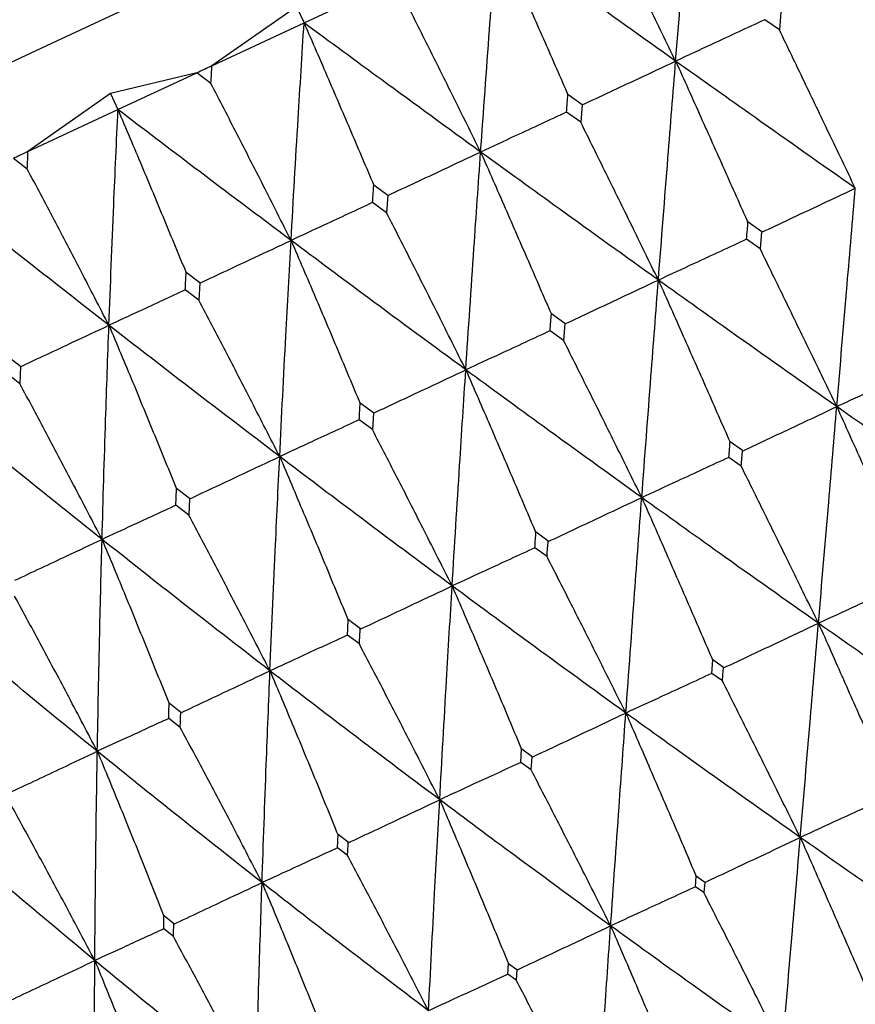
# Model space of a CAD drawing. Units: millimetres. Extents: x 20 to 295, y 22 to 342.
# Drawn here: x 265 to 269, y 281 to 287 of the extents above; entities that cross this region are included whole.
import ezdxf

# ---------------------------------------------------------------- set-up
doc = ezdxf.new("R2010")
doc.units = ezdxf.units.MM

msp = doc.modelspace()

# ---------------------------------------------------------------- linework, layer by layer
at = {"color": 7, "linetype": 'Continuous', "lineweight": 25}
for p, q in [((266.1929, 286.532), (266.6664, 286.7528)), ((266.1506, 286.6226), (265.6711, 286.2887)), ((266.1506, 286.6226), (266.1929, 286.532)), ((268.8931, 286.5931), (268.8844, 286.4932)), ((265.6711, 286.2887), (266.1929, 286.532)), ((268.8844, 286.4932), (268.803, 286.5503)), ((265.5853, 286.2486), (265.0967, 286.1312)), ((265.139, 286.0405), (265.5853, 286.2486)), ((265.6653, 286.1891), (265.5853, 286.2486)), ((265.0967, 286.1312), (264.6292, 285.8028)), ((265.0967, 286.1312), (265.139, 286.0405)), ((267.7682, 286.0683), (267.6873, 286.126)), ((264.6292, 285.8028), (265.139, 286.0405)), ((267.7601, 285.9689), (267.6794, 286.0263)), ((267.768, 286.0684), (267.76, 285.9689)), ((264.6253, 285.7041), (264.5473, 285.7646)), ((266.6674, 285.555), (266.5877, 285.6132)), ((266.6672, 285.5551), (266.6605, 285.4562)), ((266.6605, 285.4562), (266.5811, 285.5141)), ((268.7847, 285.3479), (268.7073, 285.4025)), ((268.7759, 285.2522), (268.6989, 285.3062)), ((268.7842, 285.3483), (268.7758, 285.2522)), ((265.6029, 285.0586), (265.5249, 285.1176)), ((265.5977, 284.9606), (265.52, 285.0194)), ((265.6028, 285.0588), (265.5977, 284.9606)), ((267.6703, 284.8283), (267.5938, 284.8833)), ((267.6698, 284.8286), (267.6623, 284.733)), ((267.6624, 284.733), (267.5863, 284.7874)), ((264.5865, 284.5846), (264.5106, 284.6447)), ((264.5863, 284.5848), (264.5834, 284.4876)), ((264.5834, 284.4876), (264.5079, 284.5474)), ((266.5862, 284.3227), (266.5111, 284.3784)), ((266.5857, 284.3231), (266.5797, 284.2281)), ((266.5797, 284.2281), (266.5051, 284.2832)), ((268.6766, 284.1093), (268.6062, 284.1592)), ((268.6682, 284.0215), (268.5984, 284.0704)), ((265.5443, 283.8369), (265.4711, 283.8935)), ((265.5397, 283.7432), (265.4669, 283.7991)), ((265.5439, 283.8373), (265.5397, 283.7432)), ((267.5759, 283.596), (267.5066, 283.6465)), ((267.5686, 283.5087), (267.4999, 283.5581)), ((266.5116, 283.0997), (266.4438, 283.1508)), ((266.5058, 283.0132), (266.4386, 283.0632)), ((268.5018, 282.8463), (268.5078, 282.9233)), ((268.5688, 282.8796), (268.5084, 282.9228)), ((268.5617, 282.8044), (268.5018, 282.8463)), ((265.4953, 282.6258), (265.4294, 282.6778)), ((265.4915, 282.5402), (265.4262, 282.5911)), ((267.4203, 282.342), (267.4251, 282.4184)), ((267.485, 282.3742), (267.4257, 282.418)), ((267.479, 282.2995), (267.4203, 282.342)), ((266.3818, 281.8577), (266.3851, 281.9334)), ((266.4435, 281.8885), (266.3856, 281.933)), ((266.439, 281.8146), (266.3818, 281.8577)), ((268.4094, 281.6373), (268.4139, 281.6968)), ((268.4619, 281.6622), (268.414, 281.6967)), ((268.4567, 281.6042), (268.4094, 281.6373)), ((268.4618, 281.6623), (268.4567, 281.6042)), ((265.3977, 281.3988), (265.3991, 281.4737)), ((265.4558, 281.4279), (265.3997, 281.4732)), ((265.4532, 281.3548), (265.3977, 281.3988)), ((267.3476, 281.1422), (267.3511, 281.2012)), ((267.3981, 281.1662), (267.3512, 281.2011)), ((267.3939, 281.1086), (267.3477, 281.1422)), ((267.3979, 281.1662), (267.3939, 281.1086))]:
    msp.add_line(p, q, dxfattribs=at)
at = {"color": 7, "linetype": 'Continuous', "lineweight": 25, "flags": 128}
for points in [[(258.8918, 283.6791), (258.9574, 283.7097), (259.1531, 283.801), (259.4767, 283.9518), (259.924, 284.1604), (260.4894, 284.424), (261.1657, 284.7394), (261.9445, 285.1026), (262.816, 285.509), (263.7692, 285.9535), (264.7922, 286.4305), (265.872, 286.934), (266.9951, 287.4577), (268.1474, 287.9951), (269.3144, 288.5392), (270.4813, 289.0834)], [(265.6711, 286.2887), (265.6604, 286.2837), (265.6497, 286.2786), (265.6389, 286.2736), (265.6282, 286.2686), (265.6174, 286.2636), (265.6067, 286.2586), (265.596, 286.2536), (265.5853, 286.2486)], [(264.6292, 285.8028), (264.619, 285.798), (264.6087, 285.7932), (264.5985, 285.7885), (264.5882, 285.7837), (264.578, 285.7789), (264.5677, 285.7741), (264.5575, 285.7694), (264.5473, 285.7646)]]:
    msp.add_lwpolyline(points, dxfattribs=at)
at = {"color": 7, "linetype": 'Continuous', "lineweight": 25}
for points, knots in [([(268.2972, 286.3153), (268.3158, 286.5474), (268.3492, 286.9622), (268.3833, 287.3774), (268.3983, 287.5604)], [0, 0, 0, 0, 0.559423, 1, 1, 1, 1]), ([(268.2972, 286.3153), (268.2467, 286.4198), (268.1491, 286.6219), (268.0039, 286.9212), (267.9089, 287.1158), (267.8614, 287.2132)], [0, 0, 0, 0, 0.348153, 0.674059, 1, 1, 1, 1]), ([(267.1928, 285.8004), (267.2093, 286.0314), (267.2387, 286.4444), (267.2697, 286.8581), (267.2833, 287.0404)], [0, 0, 0, 0, 0.559424, 1, 1, 1, 1]), ([(268.2972, 286.3153), (268.1077, 286.4504), (267.7691, 286.6917), (267.4319, 286.9338), (267.2833, 287.0404)], [0, 0, 0, 0, 0.559423, 1, 1, 1, 1]), ([(267.2833, 287.0404), (267.3304, 286.9345), (267.4216, 286.729), (267.5562, 286.4239), (267.6435, 286.2249), (267.6871, 286.1253)], [0, 0, 0, 0, 0.34737, 0.673673, 1, 1, 1, 1]), ([(267.1928, 285.8004), (267.1415, 285.9044), (267.0421, 286.1057), (266.8937, 286.4035), (266.7965, 286.5971), (266.7479, 286.6939)], [0, 0, 0, 0, 0.348152, 0.67406, 1, 1, 1, 1]), ([(266.1191, 285.2997), (266.1322, 285.5292), (266.1557, 285.9394), (266.1815, 286.3507), (266.1929, 286.532)], [0, 0, 0, 0, 0.559423, 1, 1, 1, 1]), ([(267.1928, 285.8004), (267.0058, 285.9365), (266.6714, 286.1798), (266.3392, 286.4243), (266.1929, 286.532)], [0, 0, 0, 0, 0.559424, 1, 1, 1, 1]), ([(266.1929, 286.532), (266.239, 286.4256), (266.3284, 286.2192), (266.4599, 285.9127), (266.545, 285.7126), (266.5875, 285.6126)], [0, 0, 0, 0, 0.347371, 0.673671, 1, 1, 1, 1]), ([(268.803, 286.5502), (268.7527, 286.5268), (268.652, 286.4801), (268.4833, 286.4018), (268.3651, 286.3469), (268.2972, 286.3153)], [0, 0, 0, 0, 0.298705, 0.597429, 1, 1, 1, 1]), ([(269.3146, 285.595), (269.2646, 285.6996), (269.1681, 285.9019), (269.0247, 286.2013), (268.9312, 286.3959), (268.8844, 286.4932)], [0, 0, 0, 0, 0.348855, 0.674412, 1, 1, 1, 1]), ([(267.768, 286.0676), (267.8207, 286.0923), (267.9261, 286.1416), (268.1025, 286.2242), (268.2262, 286.2821), (268.2972, 286.3153)], [0, 0, 0, 0, 0.2987175, 0.5974271, 1, 1, 1, 1]), ([(268.1994, 285.075), (268.2174, 285.306), (268.2496, 285.7192), (268.2826, 286.133), (268.2972, 286.3153)], [0, 0, 0, 0, 0.5592604, 1, 1, 1, 1]), ([(269.3146, 285.595), (269.1246, 285.729), (268.7848, 285.9687), (268.4463, 286.2093), (268.2972, 286.3153)], [0, 0, 0, 0, 0.559256, 1, 1, 1, 1]), ([(268.2972, 286.3153), (268.3447, 286.2096), (268.4371, 286.0042), (268.5736, 285.6993), (268.6623, 285.5001), (268.7067, 285.4005)], [0, 0, 0, 0, 0.346663, 0.673321, 1, 1, 1, 1]), ([(265.6653, 286.1891), (265.6664, 286.2077), (265.6683, 286.2408), (265.6703, 286.2741), (265.6711, 286.2887)], [0, 0, 0, 0, 0.559944, 1, 1, 1, 1]), ([(266.1191, 285.2997), (266.0668, 285.4033), (265.9657, 285.6038), (265.8143, 285.9002), (265.715, 286.0928), (265.6653, 286.1891)], [0, 0, 0, 0, 0.348153, 0.674058, 1, 1, 1, 1]), ([(267.6794, 286.0263), (267.6809, 286.0449), (267.6834, 286.078), (267.686, 286.1111), (267.6871, 286.1257)], [0, 0, 0, 0, 0.559962, 1, 1, 1, 1]), ([(265.0877, 284.8187), (265.0964, 285.0462), (265.1121, 285.4527), (265.1308, 285.8607), (265.139, 286.0405)], [0, 0, 0, 0, 0.559425, 1, 1, 1, 1]), ([(266.1191, 285.2997), (265.9355, 285.4374), (265.6074, 285.6837), (265.2823, 285.9314), (265.139, 286.0405)], [0, 0, 0, 0, 0.559418, 1, 1, 1, 1]), ([(265.139, 286.0405), (265.1842, 285.9337), (265.2718, 285.7265), (265.4003, 285.4187), (265.4833, 285.2176), (265.5248, 285.117)], [0, 0, 0, 0, 0.347366, 0.67367, 1, 1, 1, 1]), ([(267.6794, 286.0263), (267.631, 286.0038), (267.5341, 285.9588), (267.3719, 285.8835), (267.2582, 285.8307), (267.1928, 285.8004)], [0, 0, 0, 0, 0.29871, 0.597426, 1, 1, 1, 1]), ([(268.1994, 285.075), (268.1485, 285.1792), (268.0502, 285.3806), (267.9037, 285.6786), (267.8079, 285.8722), (267.76, 285.9689)], [0, 0, 0, 0, 0.348858, 0.67441, 1, 1, 1, 1]), ([(264.6253, 285.7041), (264.626, 285.7225), (264.6273, 285.7554), (264.6287, 285.7883), (264.6292, 285.8028)], [0, 0, 0, 0, 0.5599367, 1, 1, 1, 1]), ([(266.6672, 285.5543), (266.7195, 285.5788), (266.8242, 285.6278), (266.9994, 285.7098), (267.1223, 285.7674), (267.1928, 285.8004)], [0, 0, 0, 0, 0.298713, 0.597434, 1, 1, 1, 1]), ([(267.1088, 284.5664), (267.124, 284.7962), (267.1513, 285.207), (267.1801, 285.6189), (267.1928, 285.8004)], [0, 0, 0, 0, 0.5592634, 1, 1, 1, 1]), ([(268.1994, 285.075), (268.0112, 285.2099), (267.6747, 285.4511), (267.3402, 285.6935), (267.1928, 285.8004)], [0, 0, 0, 0, 0.559264, 1, 1, 1, 1]), ([(267.1928, 285.8004), (267.2394, 285.6942), (267.33, 285.488), (267.4634, 285.1816), (267.5499, 284.9814), (267.5932, 284.8813)], [0, 0, 0, 0, 0.346664, 0.673315, 1, 1, 1, 1]), ([(265.0877, 284.8187), (265.0346, 284.9219), (264.9317, 285.1216), (264.7775, 285.4167), (264.6761, 285.6083), (264.6253, 285.7041)], [0, 0, 0, 0, 0.348151, 0.674057, 1, 1, 1, 1]), ([(266.5811, 285.5141), (266.5823, 285.5326), (266.5844, 285.5655), (266.5866, 285.5985), (266.5875, 285.613)], [0, 0, 0, 0, 0.559966, 1, 1, 1, 1]), ([(268.784, 285.3458), (268.8367, 285.3705), (268.9419, 285.42), (269.1188, 285.503), (269.243, 285.5613), (269.3146, 285.595)], [0, 0, 0, 0, 0.297583, 0.595194, 1, 1, 1, 1]), ([(269.2098, 284.3577), (269.2293, 284.5881), (269.2642, 285.0003), (269.2992, 285.413), (269.3146, 285.595)], [0, 0, 0, 0, 0.559095, 1, 1, 1, 1]), ([(265.0877, 284.8187), (264.9087, 284.9586), (264.5888, 285.2087), (264.2725, 285.4605), (264.1331, 285.5715)], [0, 0, 0, 0, 0.559423, 1, 1, 1, 1]), ([(266.5811, 285.5141), (266.5351, 285.4928), (266.4431, 285.4501), (266.2891, 285.3786), (266.1811, 285.3285), (266.1191, 285.2997)], [0, 0, 0, 0, 0.298724, 0.597426, 1, 1, 1, 1]), ([(267.1088, 284.5664), (267.057, 284.6702), (266.9569, 284.8708), (266.8074, 285.1674), (266.7094, 285.3599), (266.6605, 285.4562)], [0, 0, 0, 0, 0.348857, 0.674411, 1, 1, 1, 1]), ([(268.6989, 285.3061), (268.7003, 285.324), (268.703, 285.3558), (268.7056, 285.3877), (268.7068, 285.4017)], [0, 0, 0, 0, 0.559961, 1, 1, 1, 1]), ([(265.6027, 285.0579), (265.6541, 285.082), (265.757, 285.1301), (265.9291, 285.2107), (266.0498, 285.2672), (266.1191, 285.2997)], [0, 0, 0, 0, 0.298708, 0.597435, 1, 1, 1, 1]), ([(266.0547, 284.0749), (266.0661, 284.3028), (266.0864, 284.7104), (266.1091, 285.1194), (266.1191, 285.2997)], [0, 0, 0, 0, 0.559262, 1, 1, 1, 1]), ([(267.1088, 284.5664), (266.9235, 284.7027), (266.5923, 284.9463), (266.2638, 285.1916), (266.1191, 285.2997)], [0, 0, 0, 0, 0.559261, 1, 1, 1, 1]), ([(266.1191, 285.2997), (266.1648, 285.1931), (266.2535, 284.986), (266.384, 284.6783), (266.4683, 284.4771), (266.5105, 284.3765)], [0, 0, 0, 0, 0.346664, 0.673314, 1, 1, 1, 1]), ([(268.6989, 285.3061), (268.6494, 285.2832), (268.5503, 285.2373), (268.3838, 285.1603), (268.2668, 285.1062), (268.1994, 285.075)], [0, 0, 0, 0, 0.297592, 0.595183, 1, 1, 1, 1]), ([(269.2098, 284.3577), (269.1594, 284.4621), (269.0621, 284.6638), (268.9174, 284.9619), (268.823, 285.1555), (268.7758, 285.2522)], [0, 0, 0, 0, 0.349492, 0.674727, 1, 1, 1, 1]), ([(265.52, 285.0193), (265.5209, 285.0376), (265.5225, 285.0703), (265.5241, 285.103), (265.5248, 285.1174)], [0, 0, 0, 0, 0.559962, 1, 1, 1, 1]), ([(267.6696, 284.8262), (267.7222, 284.8508), (267.8273, 284.9002), (268.0039, 284.9831), (268.1279, 285.0414), (268.1994, 285.075)], [0, 0, 0, 0, 0.297583, 0.595173, 1, 1, 1, 1]), ([(268.1053, 283.8426), (268.1226, 284.0721), (268.1536, 284.4824), (268.1854, 284.8936), (268.1994, 285.075)], [0, 0, 0, 0, 0.5590947, 1, 1, 1, 1]), ([(269.2098, 284.3577), (269.0209, 284.491), (268.6832, 284.7294), (268.3474, 284.9692), (268.1994, 285.075)], [0, 0, 0, 0, 0.559098, 1, 1, 1, 1]), ([(268.1994, 285.075), (268.2465, 284.969), (268.3381, 284.7629), (268.4735, 284.4567), (268.5613, 284.2564), (268.6053, 284.1563)], [0, 0, 0, 0, 0.346026, 0.673004, 1, 1, 1, 1]), ([(265.52, 285.0193), (265.477, 284.9994), (265.3909, 284.9594), (265.2468, 284.8926), (265.1457, 284.8457), (265.0877, 284.8187)], [0, 0, 0, 0, 0.29871, 0.597427, 1, 1, 1, 1]), ([(266.0547, 284.0749), (266.002, 284.1782), (265.9002, 284.3781), (265.7478, 284.6733), (265.6477, 284.8648), (265.5977, 284.9606)], [0, 0, 0, 0, 0.34886, 0.674409, 1, 1, 1, 1]), ([(267.5863, 284.7874), (267.5876, 284.8051), (267.5899, 284.8368), (267.5922, 284.8685), (267.5933, 284.8825)], [0, 0, 0, 0, 0.559969, 1, 1, 1, 1]), ([(264.5863, 284.5839), (264.6362, 284.6073), (264.7361, 284.6541), (264.9032, 284.7323), (265.0204, 284.7872), (265.0877, 284.8187)], [0, 0, 0, 0, 0.29873, 0.597445, 1, 1, 1, 1]), ([(265.0486, 283.6057), (265.0551, 283.8314), (265.0666, 284.2349), (265.0813, 284.6401), (265.0877, 284.8187)], [0, 0, 0, 0, 0.559261, 1, 1, 1, 1]), ([(266.0547, 284.0749), (265.8735, 284.213), (265.5495, 284.4601), (265.229, 284.709), (265.0877, 284.8187)], [0, 0, 0, 0, 0.559257, 1, 1, 1, 1]), ([(265.0877, 284.8187), (265.1325, 284.7117), (265.2196, 284.5039), (265.3472, 284.1948), (265.4294, 283.9926), (265.4705, 283.8915)], [0, 0, 0, 0, 0.346664, 0.673321, 1, 1, 1, 1]), ([(267.5863, 284.7873), (267.539, 284.7654), (267.4443, 284.7216), (267.2851, 284.648), (267.1732, 284.5962), (267.1088, 284.5664)], [0, 0, 0, 0, 0.297579, 0.595181, 1, 1, 1, 1]), ([(268.1053, 283.8426), (268.054, 283.9467), (267.9549, 284.1475), (267.8072, 284.4443), (267.7106, 284.6367), (267.6623, 284.733)], [0, 0, 0, 0, 0.349494, 0.67473, 1, 1, 1, 1]), ([(269.7221, 284.5943), (269.6716, 284.571), (269.5707, 284.5244), (269.3999, 284.4455), (269.2796, 284.3899), (269.2098, 284.3577)], [0, 0, 0, 0, 0.295643, 0.5913, 1, 1, 1, 1]), ([(266.5856, 284.3207), (266.6375, 284.345), (266.7413, 284.3938), (266.9157, 284.4757), (267.0382, 284.5332), (267.1088, 284.5664)], [0, 0, 0, 0, 0.2976, 0.595186, 1, 1, 1, 1]), ([(267.0314, 283.3419), (267.0454, 283.5697), (267.0704, 283.9773), (267.097, 284.3861), (267.1088, 284.5664)], [0, 0, 0, 0, 0.5590948, 1, 1, 1, 1]), ([(268.1053, 283.8426), (267.9188, 283.9771), (267.5854, 284.2175), (267.2546, 284.4596), (267.1088, 284.5664)], [0, 0, 0, 0, 0.559098, 1, 1, 1, 1]), ([(267.1088, 284.5664), (267.155, 284.46), (267.2448, 284.2531), (267.3772, 283.9455), (267.4628, 283.7442), (267.5057, 283.6436)], [0, 0, 0, 0, 0.346027, 0.672997, 1, 1, 1, 1]), ([(265.0486, 283.6057), (264.9951, 283.7087), (264.8918, 283.9079), (264.7366, 284.2018), (264.6345, 284.3923), (264.5834, 284.4876)], [0, 0, 0, 0, 0.348857, 0.674412, 1, 1, 1, 1]), ([(265.0486, 283.6057), (264.8725, 283.7463), (264.5576, 283.9976), (264.2469, 284.2511), (264.1099, 284.3628)], [0, 0, 0, 0, 0.559258, 1, 1, 1, 1]), ([(266.5051, 284.2832), (266.5061, 284.3008), (266.5079, 284.3323), (266.5098, 284.3638), (266.5106, 284.3776)], [0, 0, 0, 0, 0.5599651, 1, 1, 1, 1]), ([(268.6756, 284.1064), (268.7283, 284.1311), (268.8335, 284.1806), (269.0116, 284.2644), (269.137, 284.3234), (269.2098, 284.3577)], [0, 0, 0, 0, 0.29566, 0.591316, 1, 1, 1, 1]), ([(269.1058, 283.1305), (269.1252, 283.3589), (269.1598, 283.7676), (269.1945, 284.1771), (269.2098, 284.3577)], [0, 0, 0, 0, 0.558922, 1, 1, 1, 1]), ([(270.2211, 283.6505), (270.0322, 283.7819), (269.6943, 284.0169), (269.3581, 284.2534), (269.2098, 284.3577)], [0, 0, 0, 0, 0.558928, 1, 1, 1, 1]), ([(269.2098, 284.3577), (269.2574, 284.2519), (269.3501, 284.046), (269.4872, 283.74), (269.5764, 283.5397), (269.6211, 283.4396)], [0, 0, 0, 0, 0.345459, 0.672717, 1, 1, 1, 1]), ([(266.5051, 284.2831), (266.4604, 284.2625), (266.3711, 284.2212), (266.221, 284.1518), (266.1155, 284.103), (266.0547, 284.0749)], [0, 0, 0, 0, 0.2975893, 0.5951843, 1, 1, 1, 1]), ([(267.0314, 283.3419), (266.9792, 283.4455), (266.8784, 283.6455), (266.7278, 283.9409), (266.629, 284.1324), (266.5797, 284.2281)], [0, 0, 0, 0, 0.349494, 0.67473, 1, 1, 1, 1]), ([(268.5984, 284.0704), (268.5997, 284.0867), (268.602, 284.1159), (268.6044, 284.1452), (268.6054, 284.158)], [0, 0, 0, 0, 0.559921, 1, 1, 1, 1]), ([(265.5438, 283.8349), (265.5945, 283.8587), (265.6959, 283.9063), (265.8662, 283.9863), (265.9858, 284.0425), (266.0547, 284.0749)], [0, 0, 0, 0, 0.297594, 0.595171, 1, 1, 1, 1]), ([(265.9998, 282.8609), (266.0094, 283.0867), (266.0266, 283.4906), (266.0461, 283.8961), (266.0547, 284.0749)], [0, 0, 0, 0, 0.559095, 1, 1, 1, 1]), ([(267.0314, 283.3419), (266.8484, 283.4779), (266.5213, 283.7213), (266.1974, 283.9667), (266.0547, 284.0749)], [0, 0, 0, 0, 0.559095, 1, 1, 1, 1]), ([(266.0547, 284.0749), (266.1, 283.9681), (266.1881, 283.7604), (266.3176, 283.4514), (266.4011, 283.2491), (266.4429, 283.148)], [0, 0, 0, 0, 0.346029, 0.673002, 1, 1, 1, 1]), ([(268.5984, 284.0703), (268.5498, 284.0479), (268.4527, 284.003), (268.2883, 283.9272), (268.1725, 283.8737), (268.1053, 283.8426)], [0, 0, 0, 0, 0.295641, 0.591311, 1, 1, 1, 1]), ([(268.6682, 284.0215), (268.6696, 284.0376), (268.6721, 284.0665), (268.6746, 284.0954), (268.6757, 284.1081)], [0, 0, 0, 0, 0.559916, 1, 1, 1, 1]), ([(269.1058, 283.1305), (269.055, 283.2347), (268.957, 283.4357), (268.811, 283.7327), (268.7158, 283.9252), (268.6682, 284.0215)], [0, 0, 0, 0, 0.35008, 0.675021, 1, 1, 1, 1]), ([(265.4669, 283.7991), (265.4676, 283.8165), (265.4688, 283.8477), (265.4701, 283.8789), (265.4706, 283.8927)], [0, 0, 0, 0, 0.559961, 1, 1, 1, 1]), ([(265.4669, 283.7991), (265.4255, 283.7799), (265.3426, 283.7416), (265.2032, 283.6771), (265.1051, 283.6318), (265.0486, 283.6057)], [0, 0, 0, 0, 0.297585, 0.595177, 1, 1, 1, 1]), ([(267.5749, 283.5931), (267.6272, 283.6177), (267.7318, 283.6669), (267.9086, 283.7501), (268.033, 283.8086), (268.1053, 283.8426)], [0, 0, 0, 0, 0.295669, 0.591318, 1, 1, 1, 1]), ([(268.0151, 282.6218), (268.0317, 282.849), (268.0613, 283.2554), (268.0918, 283.6629), (268.1053, 283.8426)], [0, 0, 0, 0, 0.558925, 1, 1, 1, 1]), ([(269.1058, 283.1305), (268.9188, 283.2626), (268.584, 283.4991), (268.2518, 283.7375), (268.1053, 283.8426)], [0, 0, 0, 0, 0.558931, 1, 1, 1, 1]), ([(268.1053, 283.8426), (268.152, 283.7365), (268.2429, 283.5297), (268.377, 283.2223), (268.4641, 283.021), (268.5076, 282.9204)], [0, 0, 0, 0, 0.345452, 0.67271, 1, 1, 1, 1]), ([(265.9998, 282.8609), (265.9468, 282.9641), (265.8444, 283.1633), (265.691, 283.4574), (265.5901, 283.6479), (265.5397, 283.7432)], [0, 0, 0, 0, 0.3495, 0.674727, 1, 1, 1, 1]), ([(267.4999, 283.5581), (267.501, 283.5744), (267.503, 283.6034), (267.5049, 283.6325), (267.5058, 283.6453)], [0, 0, 0, 0, 0.559926, 1, 1, 1, 1]), ([(264.5557, 283.3741), (264.6046, 283.3971), (264.7024, 283.4431), (264.8668, 283.5203), (264.9821, 283.5745), (265.0486, 283.6057)], [0, 0, 0, 0, 0.297591, 0.595185, 1, 1, 1, 1]), ([(265.0219, 282.4049), (265.0261, 282.6281), (265.0335, 283.0275), (265.044, 283.4288), (265.0486, 283.6057)], [0, 0, 0, 0, 0.559094, 1, 1, 1, 1]), ([(265.9998, 282.8609), (265.8215, 282.999), (265.5025, 283.2462), (265.1875, 283.4957), (265.0486, 283.6057)], [0, 0, 0, 0, 0.559087, 1, 1, 1, 1]), ([(265.0486, 283.6057), (265.0931, 283.4986), (265.1796, 283.2901), (265.3063, 282.9798), (265.3879, 282.7766), (265.4286, 282.675)], [0, 0, 0, 0, 0.346029, 0.673, 1, 1, 1, 1]), ([(267.5686, 283.5087), (267.5698, 283.5248), (267.5719, 283.5535), (267.5741, 283.5822), (267.5751, 283.5948)], [0, 0, 0, 0, 0.559909, 1, 1, 1, 1]), ([(267.4999, 283.5581), (267.4537, 283.5368), (267.3615, 283.4942), (267.2053, 283.4222), (267.0953, 283.3714), (267.0314, 283.3419)], [0, 0, 0, 0, 0.295659, 0.591301, 1, 1, 1, 1]), ([(268.0151, 282.6218), (267.9634, 282.7257), (267.8636, 282.9259), (267.7147, 283.2215), (267.6173, 283.413), (267.5686, 283.5087)], [0, 0, 0, 0, 0.350082, 0.67502, 1, 1, 1, 1]), ([(269.6146, 283.3652), (269.5649, 283.3423), (269.4657, 283.2965), (269.2961, 283.2183), (269.1761, 283.1629), (269.1058, 283.1305)], [0, 0, 0, 0, 0.292916, 0.585824, 1, 1, 1, 1]), ([(266.5107, 283.0968), (266.562, 283.121), (266.6647, 283.1693), (266.8383, 283.251), (266.9605, 283.3085), (267.0314, 283.3419)], [0, 0, 0, 0, 0.29567, 0.591325, 1, 1, 1, 1]), ([(266.9609, 282.1303), (266.9736, 282.3556), (266.9963, 282.7588), (267.0206, 283.1634), (267.0314, 283.3419)], [0, 0, 0, 0, 0.558923, 1, 1, 1, 1]), ([(268.0151, 282.6218), (267.831, 282.7554), (267.5015, 282.9944), (267.1753, 283.2355), (267.0314, 283.3419)], [0, 0, 0, 0, 0.558928, 1, 1, 1, 1]), ([(267.0314, 283.3419), (267.0772, 283.2353), (267.1664, 283.0278), (267.2976, 282.719), (267.3825, 282.5167), (267.4249, 282.4155)], [0, 0, 0, 0, 0.345458, 0.672713, 1, 1, 1, 1]), ([(265.0219, 282.4049), (264.9681, 282.5077), (264.8642, 282.7063), (264.7081, 282.9991), (264.6052, 283.1887), (264.5538, 283.2835)], [0, 0, 0, 0, 0.349491, 0.674725, 1, 1, 1, 1]), ([(265.0219, 282.4049), (264.8492, 282.5457), (264.5402, 282.7975), (264.2359, 283.052), (264.1017, 283.1642)], [0, 0, 0, 0, 0.5591, 1, 1, 1, 1]), ([(266.4386, 283.0632), (266.4394, 283.0794), (266.4409, 283.1082), (266.4424, 283.137), (266.443, 283.1497)], [0, 0, 0, 0, 0.559943, 1, 1, 1, 1]), ([(268.5681, 282.8772), (268.6206, 282.9019), (268.7256, 282.9514), (268.9049, 283.0358), (269.0316, 283.0955), (269.1058, 283.1305)], [0, 0, 0, 0, 0.292907, 0.585821, 1, 1, 1, 1]), ([(269.0031, 281.9168), (269.0222, 282.1426), (269.0564, 282.5466), (269.0907, 282.9517), (269.1058, 283.1305)], [0, 0, 0, 0, 0.558752, 1, 1, 1, 1]), ([(270.1077, 282.4318), (269.9204, 282.5614), (269.5854, 282.7933), (269.2527, 283.0272), (269.1058, 283.1305)], [0, 0, 0, 0, 0.558758, 1, 1, 1, 1]), ([(269.1058, 283.1305), (269.153, 283.0245), (269.245, 282.8179), (269.3809, 282.5107), (269.4692, 282.3095), (269.5134, 282.2089)], [0, 0, 0, 0, 0.344914, 0.672439, 1, 1, 1, 1]), ([(266.5058, 283.0132), (266.5067, 283.0291), (266.5084, 283.0575), (266.5101, 283.086), (266.5108, 283.0985)], [0, 0, 0, 0, 0.559909, 1, 1, 1, 1]), ([(266.4386, 283.0632), (266.3954, 283.0433), (266.309, 283.0034), (266.1628, 282.936), (266.0597, 282.8885), (265.9998, 282.8609)], [0, 0, 0, 0, 0.29565, 0.591318, 1, 1, 1, 1]), ([(266.9609, 282.1303), (266.9083, 282.2337), (266.8069, 282.4331), (266.6551, 282.7274), (266.5556, 282.9179), (266.5058, 283.0132)], [0, 0, 0, 0, 0.350074, 0.675019, 1, 1, 1, 1]), ([(265.4945, 282.623), (265.5444, 282.6464), (265.644, 282.6933), (265.8125, 282.7726), (265.931, 282.8285), (265.9998, 282.8609)], [0, 0, 0, 0, 0.295653, 0.5913, 1, 1, 1, 1]), ([(265.9548, 281.6611), (265.9625, 281.8841), (265.9764, 282.2832), (265.9927, 282.684), (265.9998, 282.8609)], [0, 0, 0, 0, 0.558926, 1, 1, 1, 1]), ([(266.9609, 282.1303), (266.7808, 282.2657), (266.4586, 282.508), (266.1403, 282.7529), (265.9998, 282.8609)], [0, 0, 0, 0, 0.5589208, 1, 1, 1, 1]), ([(265.9998, 282.8609), (266.0448, 282.7539), (266.1324, 282.5456), (266.2608, 282.2355), (266.3436, 282.0322), (266.385, 281.9306)], [0, 0, 0, 0, 0.345454, 0.672712, 1, 1, 1, 1]), ([(268.5018, 282.8463), (268.4543, 282.8244), (268.3594, 282.7806), (268.1972, 282.7058), (268.0823, 282.6529), (268.0151, 282.6218)], [0, 0, 0, 0, 0.292904, 0.585831, 1, 1, 1, 1]), ([(268.5617, 282.8044), (268.5629, 282.8182), (268.565, 282.8429), (268.5672, 282.8677), (268.5682, 282.8786)], [0, 0, 0, 0, 0.559909, 1, 1, 1, 1]), ([(269.0031, 281.9168), (268.9518, 282.0208), (268.8531, 282.2212), (268.7059, 282.5171), (268.6097, 282.7086), (268.5617, 282.8044)], [0, 0, 0, 0, 0.350622, 0.675288, 1, 1, 1, 1]), ([(265.4262, 282.5911), (265.4266, 282.6071), (265.4275, 282.6356), (265.4283, 282.6641), (265.4287, 282.6767)], [0, 0, 0, 0, 0.559973, 1, 1, 1, 1]), ([(265.4915, 282.5402), (265.4921, 282.5559), (265.4931, 282.5841), (265.4941, 282.6123), (265.4946, 282.6247)], [0, 0, 0, 0, 0.559894, 1, 1, 1, 1]), ([(267.4843, 282.3718), (267.5361, 282.3962), (267.6398, 282.4451), (267.8168, 282.5284), (267.9418, 282.5873), (268.0151, 282.6218)], [0, 0, 0, 0, 0.292911, 0.585818, 1, 1, 1, 1]), ([(267.9291, 281.416), (267.9449, 281.6402), (267.9731, 282.0415), (268.0022, 282.4442), (268.0151, 282.6218)], [0, 0, 0, 0, 0.55875, 1, 1, 1, 1]), ([(269.0031, 281.9168), (268.8183, 282.0475), (268.4875, 282.2814), (268.1597, 282.5176), (268.0151, 282.6218)], [0, 0, 0, 0, 0.558753, 1, 1, 1, 1]), ([(268.0151, 282.6218), (268.0614, 282.5155), (268.1516, 282.3081), (268.2846, 281.9995), (268.3707, 281.7973), (268.4138, 281.6961)], [0, 0, 0, 0, 0.344913, 0.672439, 1, 1, 1, 1]), ([(265.4262, 282.5911), (265.3864, 282.5728), (265.3069, 282.5361), (265.1721, 282.474), (265.0771, 282.4303), (265.0219, 282.4049)], [0, 0, 0, 0, 0.2956423, 0.5913038, 1, 1, 1, 1]), ([(265.9548, 281.6611), (265.9013, 281.7641), (265.7984, 281.9628), (265.6439, 282.2559), (265.5423, 282.4454), (265.4915, 282.5402)], [0, 0, 0, 0, 0.350082, 0.675018, 1, 1, 1, 1]), ([(264.5376, 282.1768), (264.5853, 282.1992), (264.6809, 282.2442), (264.8424, 282.3203), (264.956, 282.3738), (265.0219, 282.4049)], [0, 0, 0, 0, 0.295667, 0.59131, 1, 1, 1, 1]), ([(265.0077, 281.2195), (265.0095, 281.4397), (265.0128, 281.8338), (265.0191, 282.2301), (265.0219, 282.4049)], [0, 0, 0, 0, 0.558923, 1, 1, 1, 1]), ([(265.9548, 281.6611), (265.7798, 281.7989), (265.4667, 282.0455), (265.1581, 282.2949), (265.0219, 282.4049)], [0, 0, 0, 0, 0.558923, 1, 1, 1, 1]), ([(265.0219, 282.4049), (265.0661, 282.2975), (265.1521, 282.0885), (265.2778, 281.7771), (265.3587, 281.573), (265.3991, 281.4709)], [0, 0, 0, 0, 0.345456, 0.672714, 1, 1, 1, 1]), ([(267.4203, 282.342), (267.3755, 282.3213), (267.2859, 282.28), (267.1328, 282.2095), (267.0244, 282.1595), (266.9609, 282.1303)], [0, 0, 0, 0, 0.292908, 0.58581, 1, 1, 1, 1]), ([(267.479, 282.2995), (267.48, 282.3133), (267.4818, 282.3378), (267.4836, 282.3624), (267.4844, 282.3732)], [0, 0, 0, 0, 0.559926, 1, 1, 1, 1]), ([(267.9291, 281.416), (267.877, 281.5196), (267.7766, 281.7192), (267.6264, 282.0137), (267.5282, 282.2042), (267.479, 282.2995)], [0, 0, 0, 0, 0.350619, 0.675292, 1, 1, 1, 1]), ([(266.4429, 281.8862), (266.4935, 281.91), (266.5947, 281.9577), (266.7674, 282.0391), (266.8894, 282.0966), (266.9609, 282.1303)], [0, 0, 0, 0, 0.292903, 0.585819, 1, 1, 1, 1]), ([(266.8975, 280.9349), (266.9089, 281.1571), (266.9292, 281.5547), (266.9512, 281.9541), (266.9609, 282.1303)], [0, 0, 0, 0, 0.55875, 1, 1, 1, 1]), ([(267.9291, 281.416), (267.7478, 281.5483), (267.4233, 281.7851), (267.1024, 282.0246), (266.9609, 282.1303)], [0, 0, 0, 0, 0.558754, 1, 1, 1, 1]), ([(266.9609, 282.1303), (267.0063, 282.0235), (267.0949, 281.8153), (267.225, 281.5054), (267.309, 281.3022), (267.351, 281.2005)], [0, 0, 0, 0, 0.34492, 0.672443, 1, 1, 1, 1]), ([(269.5082, 282.1497), (269.4595, 282.1273), (269.3622, 282.0824), (269.1938, 282.0048), (269.0741, 281.9495), (269.0031, 281.9168)], [0, 0, 0, 0, 0.289363, 0.578728, 1, 1, 1, 1]), ([(265.0077, 281.2195), (264.9535, 281.3222), (264.8491, 281.5202), (264.692, 281.812), (264.5885, 282.0006), (264.5368, 282.095)], [0, 0, 0, 0, 0.350078, 0.675022, 1, 1, 1, 1]), ([(265.0077, 281.2195), (264.8388, 281.3601), (264.5366, 281.6118), (264.2395, 281.8665), (264.1084, 281.9789)], [0, 0, 0, 0, 0.558923, 1, 1, 1, 1]), ([(268.4617, 281.6617), (268.514, 281.6863), (268.6184, 281.7356), (268.7989, 281.8206), (268.9271, 281.881), (269.0031, 281.9168)], [0, 0, 0, 0, 0.289352, 0.57872, 1, 1, 1, 1]), ([(268.9018, 280.72), (268.9206, 280.9425), (268.9543, 281.3408), (268.9882, 281.7404), (269.0031, 281.9168)], [0, 0, 0, 0, 0.5585733, 1, 1, 1, 1]), ([(269.9926, 281.2286), (269.8076, 281.3561), (269.4764, 281.5843), (269.148, 281.8149), (269.0031, 281.9168)], [0, 0, 0, 0, 0.5585719, 1, 1, 1, 1]), ([(269.0031, 281.9168), (269.0499, 281.8106), (269.1411, 281.6034), (269.2757, 281.2951), (269.3632, 281.0929), (269.4069, 280.9917)], [0, 0, 0, 0, 0.344411, 0.672188, 1, 1, 1, 1]), ([(266.3818, 281.8577), (266.3401, 281.8385), (266.2569, 281.8002), (266.1146, 281.7347), (266.0138, 281.6883), (265.9548, 281.6611)], [0, 0, 0, 0, 0.292902, 0.585813, 1, 1, 1, 1]), ([(266.4391, 281.8146), (266.4398, 281.8282), (266.4411, 281.8525), (266.4424, 281.8768), (266.4429, 281.8876)], [0, 0, 0, 0, 0.559951, 1, 1, 1, 1]), ([(266.8975, 280.9349), (266.8445, 281.0382), (266.7425, 281.2371), (266.5896, 281.5302), (266.4892, 281.7198), (266.4391, 281.8146)], [0, 0, 0, 0, 0.350627, 0.675295, 1, 1, 1, 1]), ([(265.4552, 281.4256), (265.504, 281.4486), (265.6017, 281.4947), (265.7682, 281.5732), (265.8858, 281.6286), (265.9548, 281.6611)], [0, 0, 0, 0, 0.292909, 0.585812, 1, 1, 1, 1]), ([(265.9196, 280.4789), (265.9255, 280.6985), (265.936, 281.0916), (265.949, 281.4867), (265.9548, 281.6611)], [0, 0, 0, 0, 0.5587502, 1, 1, 1, 1]), ([(266.8975, 280.9349), (266.7207, 281.0694), (266.4044, 281.31), (266.0924, 281.5536), (265.9548, 281.6611)], [0, 0, 0, 0, 0.558756, 1, 1, 1, 1]), ([(265.9548, 281.6611), (265.9994, 281.5539), (266.0864, 281.345), (266.2137, 281.0339), (266.2957, 280.8297), (266.3367, 280.7276)], [0, 0, 0, 0, 0.344916, 0.672444, 1, 1, 1, 1]), ([(268.4094, 281.6373), (268.3631, 281.616), (268.2706, 281.5734), (268.1105, 281.4996), (267.9966, 281.4471), (267.9291, 281.416)], [0, 0, 0, 0, 0.289361, 0.578711, 1, 1, 1, 1]), ([(268.9018, 280.72), (268.8501, 280.8238), (268.7507, 281.0237), (268.6022, 281.3184), (268.5052, 281.5089), (268.4567, 281.6042)], [0, 0, 0, 0, 0.351142, 0.675552, 1, 1, 1, 1]), ([(265.3977, 281.3988), (265.3597, 281.3813), (265.2837, 281.3464), (265.1537, 281.2866), (265.0617, 281.2443), (265.0077, 281.2195)], [0, 0, 0, 0, 0.292904, 0.585813, 1, 1, 1, 1]), ([(265.4532, 281.3548), (265.4536, 281.3683), (265.4542, 281.3924), (265.4549, 281.4164), (265.4553, 281.427)], [0, 0, 0, 0, 0.559895, 1, 1, 1, 1]), ([(267.3979, 281.1657), (267.4492, 281.1898), (267.5517, 281.2382), (267.7288, 281.3216), (267.8546, 281.3809), (267.9291, 281.416)], [0, 0, 0, 0, 0.289341, 0.578715, 1, 1, 1, 1]), ([(267.8476, 280.2284), (267.8625, 280.4491), (267.8893, 280.8442), (267.9169, 281.2409), (267.9291, 281.416)], [0, 0, 0, 0, 0.558572, 1, 1, 1, 1]), ([(268.9018, 280.72), (268.7198, 280.8488), (268.3938, 281.0794), (268.0714, 281.3129), (267.9291, 281.416)], [0, 0, 0, 0, 0.558575, 1, 1, 1, 1]), ([(267.9291, 281.416), (267.975, 281.3094), (268.0646, 281.1014), (268.1963, 280.7917), (268.2816, 280.5885), (268.3243, 280.4869)], [0, 0, 0, 0, 0.344407, 0.672188, 1, 1, 1, 1]), ([(265.9196, 280.4789), (265.8658, 280.5818), (265.7622, 280.7799), (265.6067, 281.0719), (265.5044, 281.2605), (265.4532, 281.3548)], [0, 0, 0, 0, 0.350624, 0.675287, 1, 1, 1, 1]), ([(264.5322, 280.9952), (264.5786, 281.0171), (264.6716, 281.061), (264.8301, 281.1357), (264.9421, 281.1886), (265.0077, 281.2195)], [0, 0, 0, 0, 0.292898, 0.585824, 1, 1, 1, 1]), ([(265.006, 280.0529), (265.0055, 280.2695), (265.0046, 280.6572), (265.0067, 281.0473), (265.0077, 281.2195)], [0, 0, 0, 0, 0.558749, 1, 1, 1, 1]), ([(265.9196, 280.4789), (265.7484, 280.616), (265.4421, 280.8613), (265.1407, 281.1098), (265.0077, 281.2195)], [0, 0, 0, 0, 0.558748, 1, 1, 1, 1]), ([(265.0077, 281.2195), (265.0516, 281.112), (265.1371, 280.9024), (265.2618, 280.59), (265.342, 280.3849), (265.382, 280.2824)], [0, 0, 0, 0, 0.344921, 0.672443, 1, 1, 1, 1]), ([(267.3477, 281.1422), (267.3043, 281.1223), (267.2176, 281.0824), (267.0676, 281.0133), (266.9608, 280.9641), (266.8975, 280.9349)], [0, 0, 0, 0, 0.289372, 0.578724, 1, 1, 1, 1]), ([(267.8476, 280.2284), (267.795, 280.3318), (267.6939, 280.5309), (267.5426, 280.8243), (267.4435, 281.0138), (267.3939, 281.1086)], [0, 0, 0, 0, 0.351149, 0.675549, 1, 1, 1, 1])]:
    msp.add_open_spline(points, degree=3, knots=knots, dxfattribs=at)

doc.saveas('drawing.dxf')
